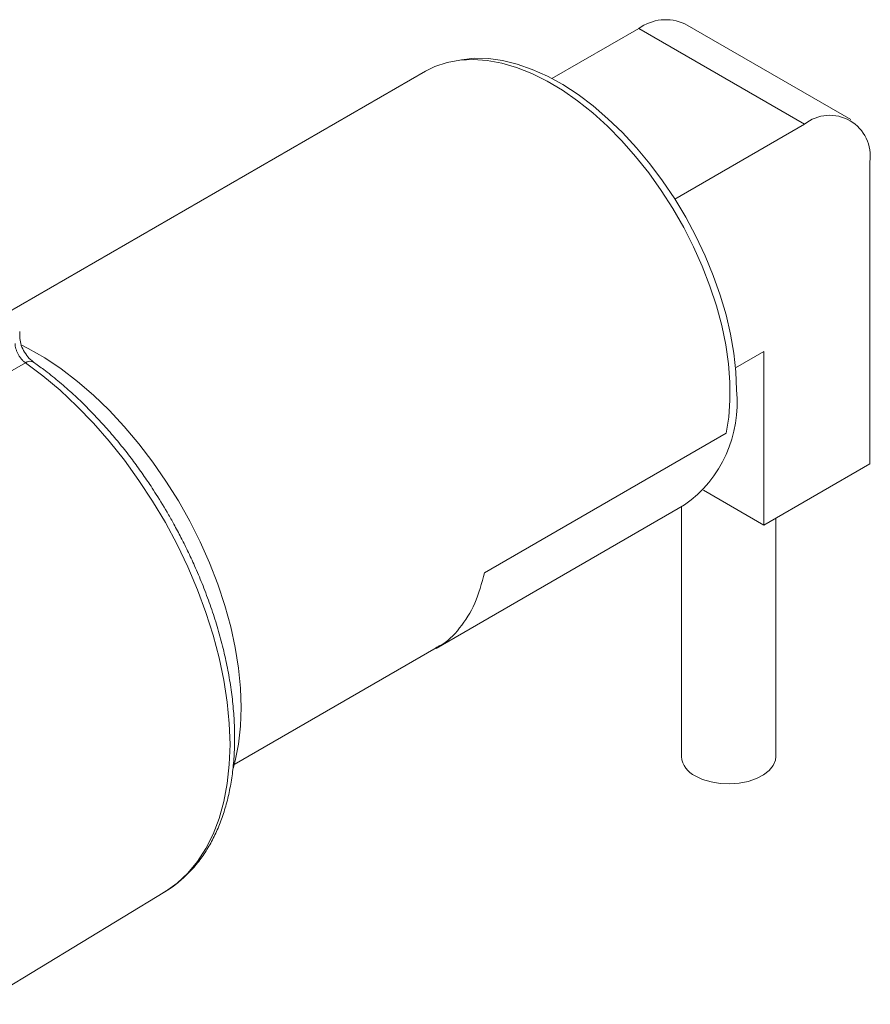
# Model space of a CAD drawing. Units: inches. Extents: x 1.15 to 5.32, y 1.31 to 4.36.
# Drawn here: x 3.51 to 5.32, y 2.27 to 4.36 of the extents above; entities that cross this region are included whole.
import ezdxf

# ---------------------------------------------------------------- set-up
doc = ezdxf.new("R2010")
doc.units = ezdxf.units.IN
doc.header["$MEASUREMENT"] = 0

msp = doc.modelspace()

# ---------------------------------------------------------------- linework, layer by layer
at = {"color": 7, "linetype": 'Continuous', "lineweight": 15}
for p, q in [((4.6395, 4.2363), (4.8243, 4.343)), ((4.8243, 4.343), (5.1773, 4.1392)), ((5.2757, 4.1489), (4.9227, 4.3527)), ((4.3703, 4.2519), (3.4755, 3.7354)), ((5.1773, 4.1392), (4.9011, 3.9798)), ((5.3165, 3.4159), (5.3165, 4.0588)), ((3.5058, 3.6864), (3.5058, 3.6975)), ((5.0303, 3.6204), (5.091, 3.6554)), ((5.091, 3.6554), (5.091, 3.2857)), ((3.518, 3.6312), (3.016, 3.3408)), ((4.4957, 3.1843), (5.0107, 3.4816)), ((5.091, 3.2857), (5.3165, 3.4159)), ((5.091, 3.2857), (4.962, 3.3602)), ((4.3927, 3.0231), (4.9216, 3.3285)), ((4.9151, 3.3247), (4.9151, 2.7926)), ((5.116, 2.7926), (5.116, 3.3001)), ((3.9629, 2.776), (4.3925, 3.024)), ((3.4199, 2.2653), (3.8148, 2.5047))]:
    msp.add_line(p, q, dxfattribs=at)
at = {"color": 7, "linetype": 'Continuous', "lineweight": 15, "flags": 128}
for points in [[(5.0107, 3.4816), (5.016, 3.5157), (5.0186, 3.5518), (5.0184, 3.5896), (5.0153, 3.6289), (5.0095, 3.6693), (5.001, 3.7106), (4.9897, 3.7525), (4.9759, 3.7946), (4.9596, 3.8366), (4.941, 3.8783), (4.9201, 3.9193), (4.8971, 3.9594), (4.8723, 3.9981), (4.8457, 4.0353), (4.8176, 4.0707), (4.7881, 4.1039), (4.7576, 4.1349), (4.7262, 4.1632), (4.6941, 4.1888), (4.6617, 4.2114), (4.629, 4.2309), (4.5965, 4.2471), (4.5642, 4.2599), (4.5326, 4.2692), (4.5016, 4.2749), (4.4718, 4.2771), (4.4431, 4.2756), (4.4159, 4.2705), (4.3903, 4.2619), (4.3703, 4.2519)], [(5.0324, 3.5733), (5.031, 3.6116), (5.0268, 3.6513), (5.0198, 3.692), (5.0102, 3.7334), (4.9979, 3.7753), (4.9831, 3.8173), (4.9658, 3.8591), (4.9462, 3.9004), (4.9245, 3.9409), (4.9008, 3.9803), (4.8752, 4.0183), (4.848, 4.0546), (4.8194, 4.089), (4.7895, 4.1212), (4.7587, 4.1509), (4.7271, 4.178), (4.6949, 4.2022), (4.6624, 4.2233), (4.6299, 4.2413), (4.5976, 4.2559), (4.5656, 4.2671), (4.5344, 4.2748), (4.504, 4.2789), (4.4747, 4.2794), (4.4468, 4.2763), (4.4432, 4.2756)], [(3.9605, 2.7672), (3.9649, 2.7839), (3.9719, 2.8195), (3.9762, 2.8573), (3.9776, 2.897), (3.9762, 2.9383), (3.9719, 2.981), (3.9649, 3.0248), (3.9552, 3.0693), (3.9427, 3.1144), (3.9277, 3.1597), (3.9101, 3.205), (3.8902, 3.2498), (3.868, 3.2941), (3.8437, 3.3373), (3.8174, 3.3794), (3.7893, 3.4199), (3.7597, 3.4587), (3.7286, 3.4955), (3.6963, 3.53), (3.663, 3.5621), (3.6289, 3.5915), (3.5943, 3.618), (3.5593, 3.6414), (3.5242, 3.6617), (3.5093, 3.6693)], [(4.9445, 2.7516), (4.9603, 2.7442), (4.9783, 2.7388), (4.9978, 2.7355), (5.0181, 2.7347), (5.0382, 2.7361), (5.0575, 2.7399), (5.075, 2.7459), (5.0901, 2.7538), (5.1021, 2.7632), (5.1106, 2.7739), (5.1152, 2.7853), (5.116, 2.7926)]]:
    msp.add_lwpolyline(points, dxfattribs=at)
at = {"color": 8, "linetype": 'Continuous', "lineweight": 15, "flags": 128}
msp.add_lwpolyline([(3.518, 3.6312), (3.5552, 3.6034), (3.5919, 3.5726), (3.6278, 3.539), (3.6628, 3.5028), (3.6965, 3.4642), (3.7289, 3.4235), (3.7598, 3.3808), (3.7889, 3.3365), (3.8161, 3.2908), (3.8412, 3.244), (3.864, 3.1964), (3.8846, 3.1481), (3.9026, 3.0996), (3.918, 3.0511), (3.9308, 3.0029), (3.9408, 2.9553), (3.948, 2.9085), (3.9523, 2.8629), (3.9538, 2.8187), (3.9523, 2.7761), (3.948, 2.7355), (3.9408, 2.697), (3.9308, 2.6609), (3.918, 2.6275), (3.9026, 2.5968), (3.8846, 2.5691), (3.864, 2.5446), (3.8412, 2.5233), (3.8161, 2.5055), (3.8148, 2.5047)], dxfattribs=at)
at = {"color": 7, "linetype": 'Continuous', "lineweight": 15}
for centre, radius, start, end in [((4.8818, 4.2635), 0.0981, 65.3866, 125.9239), ((5.2312, 4.0719), 0.0862, 351.2702, 128.7191), ((4.7682, 3.5453), 0.2657, 305.277, 6.0352), ((4.9651, 2.7975), 0.0502, 185.5173, 245.8029)]:
    msp.add_arc(centre, radius, start, end, dxfattribs=at)
at = {"color": 8, "linetype": 'Continuous', "lineweight": 15}
msp.add_arc((3.5277, 3.6185), 0.016, 62.3783, 127.3951, dxfattribs=at)
at = {"color": 7, "linetype": 'Continuous', "lineweight": 15}
for points, knots in [([(3.518, 3.6312), (3.5172, 3.6319), (3.5154, 3.6332), (3.5128, 3.6356), (3.5104, 3.6382), (3.5081, 3.641), (3.506, 3.6438), (3.5041, 3.6467), (3.502, 3.6504), (3.4998, 3.6551), (3.4977, 3.6609), (3.4963, 3.6668), (3.4961, 3.6705), (3.496, 3.6724)], [0, 0, 0, 0, 0.074941, 0.149649, 0.223522, 0.295978, 0.36648, 0.434556, 0.499808, 0.616213, 0.740168, 0.869111, 1, 1, 1, 1]), ([(3.5351, 3.6327), (3.5311, 3.6361), (3.5232, 3.6427), (3.5138, 3.6569), (3.5071, 3.6723), (3.5063, 3.6817), (3.5058, 3.6864)], [0, 0, 0, 0, 0.254989, 0.503072, 0.749575, 1, 1, 1, 1]), ([(3.823, 3.3075), (3.8144, 3.3221), (3.8022, 3.3426), (3.7831, 3.372), (3.7662, 3.3966), (3.7454, 3.4252), (3.7228, 3.4543), (3.6983, 3.4836), (3.6723, 3.5125), (3.645, 3.5406), (3.6165, 3.5676), (3.5871, 3.5931), (3.5599, 3.615), (3.5424, 3.6273), (3.535, 3.6325)], [0, 0, 0, 0, 0.111059, 0.155881, 0.230219, 0.307221, 0.389639, 0.475438, 0.5638, 0.654078, 0.745816, 0.838684, 0.93244, 1, 1, 1, 1]), ([(3.8116, 2.5033), (3.8157, 2.5056), (3.8288, 2.513), (3.8488, 2.5287), (3.8717, 2.5505), (3.8918, 2.575), (3.9091, 2.6015), (3.9237, 2.6293), (3.9361, 2.6592), (3.9463, 2.6912), (3.9541, 2.7249), (3.9597, 2.7604), (3.963, 2.7972), (3.964, 2.8354), (3.9627, 2.8746), (3.9591, 2.9147), (3.9533, 2.9555), (3.9455, 2.9968), (3.9355, 3.0383), (3.9236, 3.0798), (3.9099, 3.1207), (3.8949, 3.1604), (3.8794, 3.1971), (3.8648, 3.2286), (3.8506, 3.2572), (3.8371, 3.2827), (3.8274, 3.2998), (3.823, 3.3075)], [0, 0, 0, 0, 0.021253, 0.066083, 0.112024, 0.159267, 0.201968, 0.244945, 0.288148, 0.331516, 0.374985, 0.4185, 0.462013, 0.505486, 0.548885, 0.592189, 0.63537, 0.678395, 0.721206, 0.763702, 0.805685, 0.846703, 0.885487, 0.918865, 0.944971, 0.975208, 1, 1, 1, 1])]:
    msp.add_open_spline(points, degree=3, knots=knots, dxfattribs=at)
at = {"color": 8, "linetype": 'Continuous', "lineweight": 15}
msp.add_open_spline([(4.392, 3.025), (4.3945, 3.026), (4.4147, 3.0344), (4.4438, 3.0653), (4.4777, 3.1164), (4.4897, 3.1617), (4.4957, 3.1843)], degree=3, knots=[0, 0, 0, 0, 0.045085, 0.36339, 0.681695, 1, 1, 1, 1], dxfattribs=at)

doc.saveas('drawing.dxf')
